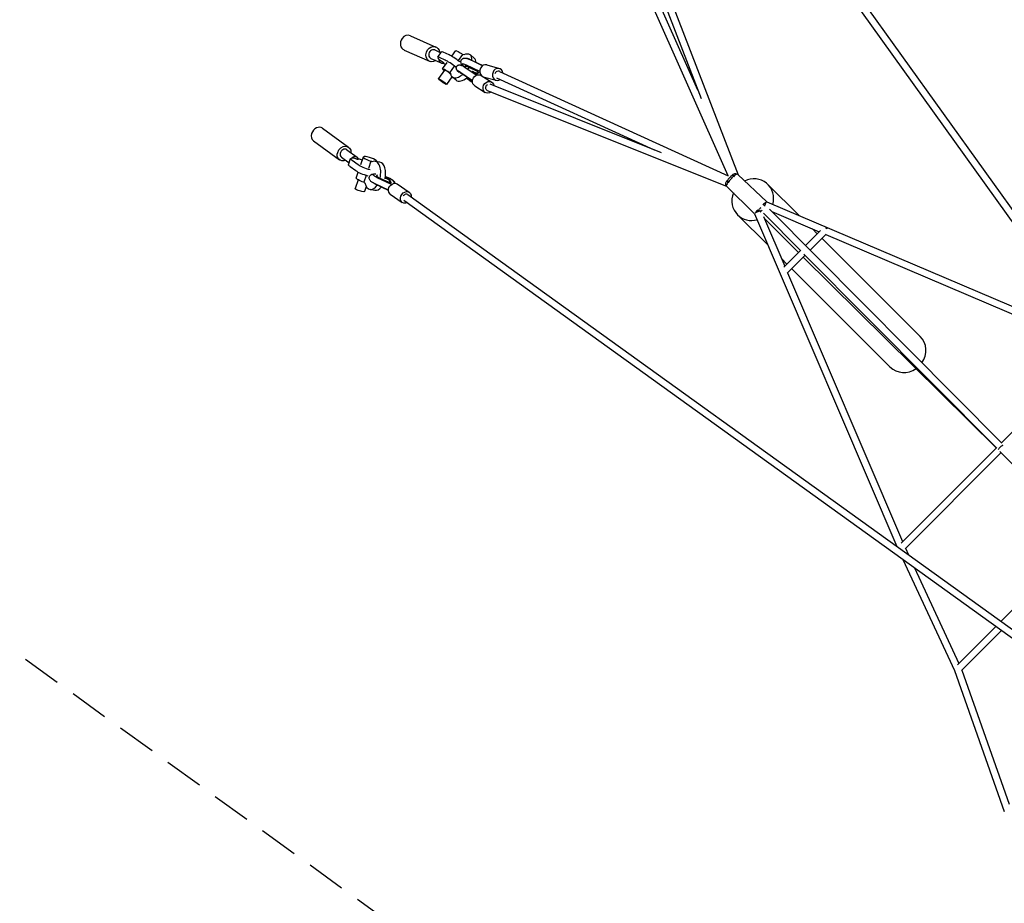
# Model space of a CAD drawing. Units: millimetres. Extents: x -11495 to 6526, y -6526 to 6526.
# Drawn here: x -5382 to -2175, y 702 to 3578 of the extents above; entities that cross this region are included whole.
import ezdxf

# ---------------------------------------------------------------- set-up
doc = ezdxf.new("R2010")
doc.units = ezdxf.units.MM
doc.header["$LTSCALE"] = 20
doc.linetypes.add('HIDDEN', pattern=[9.525, 6.35, -3.175])
doc.layers.add('2d', color=230, linetype='Continuous')
doc.layers.add('ASTM-Safetyzone', color=64, linetype='HIDDEN')

msp = doc.modelspace()

# ---------------------------------------------------------------- linework, layer by layer
at = {"layer": '2d', "linetype": 'Continuous'}
for p, q in [((-242.3, 262.4), (-3008, 4118.6)), ((-223.9, 276.2), (-2989.2, 4132)), ((-3366.4, 3851), (-3162.5, 3321.6)), ((-3345, 3859.6), (-3042.2, 3073.2)), ((-3074.1, 3069.9), (-3408.3, 3821)), ((-3172.9, 3348.5), (-3387.2, 3830.1)), ((-4109.2, 3526.3), (-4025.9, 3489.4)), ((-4129.9, 3479.6), (-4046.5, 3442.8)), ((-4030.1, 3479.8), (-4009.6, 3470.7)), ((-4020.3, 3455.9), (-4007.8, 3473.2)), ((-3983.3, 3463.8), (-4002.3, 3472.1)), ((-3974.7, 3459.2), (-3961.5, 3477.6)), ((-3939, 3465), (-3953.4, 3445)), ((-3935.5, 3463.5), (-3939, 3465)), ((-3901, 3452.6), (-3913.9, 3463.4)), ((-4042.3, 3452.4), (-4009.3, 3437.8)), ((-3995.8, 3446.4), (-4014.8, 3454.8)), ((-4004.4, 3417.9), (-3989.2, 3439.1)), ((-4001.6, 3437.2), (-4002.7, 3437)), ((-3940.8, 3433.7), (-3940.5, 3434.1)), ((-3874.4, 3428.5), (-3915.2, 3448.2)), ((-3874, 3428.7), (-3914.2, 3448.1)), ((-3860.6, 3431.3), (-3819.3, 3419.4)), ((-3998.5, 3413.7), (-4018.1, 3386.4)), ((-3966.7, 3426.5), (-3981.9, 3405.3)), ((-3981.9, 3405.3), (-3978.4, 3403.7)), ((-3956.2, 3412.9), (-3956.5, 3412.4)), ((-3907, 3379.2), (-3944.6, 3405.2)), ((-3943.4, 3430.1), (-3943.6, 3429.8)), ((-3912.6, 3382.2), (-3939.3, 3400.7)), ((-3894.5, 3397.2), (-3931.5, 3422.8)), ((-3883.3, 3409.5), (-3926.2, 3430.2)), ((-3921.4, 3425.1), (-3892, 3410.4)), ((-3886.2, 3405.5), (-3893.9, 3401.5)), ((-3887.4, 3406.5), (-3892.1, 3404)), ((-3892, 3410.4), (-3886.2, 3405.5)), ((-3819, 3410.2), (-3074.1, 3069.9)), ((-3974.1, 3392.6), (-3992, 3367.7)), ((-3960.5, 3381.3), (-3973.4, 3392)), ((-3907.1, 3377.8), (-3912.6, 3382.2)), ((-3910.8, 3378.4), (-3907.1, 3377.6)), ((-3879.3, 3397.3), (-3878.8, 3397.5)), ((-3878.4, 3396.7), (-3844, 3375.1)), ((-3871.7, 3392.8), (-3830.4, 3381)), ((-3290.9, 3145), (-3849.2, 3368.3)), ((-3828.4, 3389.2), (-3315.3, 3154.8)), ((-3899.7, 3362.9), (-3865.3, 3341.3)), ((-3078.5, 3035.3), (-3857.9, 3347.1)), ((-4395.1, 3224.8), (-4310.3, 3163.5)), ((-4424.9, 3183.5), (-4340.2, 3122.2)), ((-4316.4, 3155), (-4282.8, 3130.7)), ((-4334, 3130.7), (-4308.5, 3112.2)), ((-4310.5, 3106.3), (-4303.8, 3126.2)), ((-4279.7, 3105.9), (-4299, 3119.8)), ((-4279.1, 3125.7), (-4279.7, 3126.8)), ((-4270.5, 3107.1), (-4262.3, 3131.5)), ((-4238, 3118), (-4246.2, 3093.7)), ((-4234.4, 3115.5), (-4238, 3118)), ((-4208.3, 3114.3), (-4224.2, 3117.1)), ((-4218.2, 3116.1), (-4218.1, 3116.5)), ((-4286.4, 3086), (-4305.7, 3099.9)), ((-4285.4, 3062.9), (-4279.1, 3081.6)), ((-4279.7, 3057.1), (-4289.1, 3029.3)), ((-4253.7, 3071.4), (-4261.1, 3049.5)), ((-4261.1, 3049.5), (-4257.6, 3046.9)), ((-4230.4, 3074.3), (-4230.6, 3073.8)), ((-4171.2, 3041.7), (-4217.1, 3063.7)), ((-4210.5, 3063.5), (-4179.4, 3049)), ((-4179.4, 3049), (-4172.2, 3047.7)), ((-4174.6, 3048.1), (-4177.2, 3054.6)), ((-4172.2, 3047.7), (-4176.2, 3057.5)), ((-4166, 3054.7), (-4161.3, 3045.8)), ((-4159, 3045.9), (-4161, 3049.6)), ((-3043.1, 3074), (-2948.6, 2985.5)), ((-4253.1, 3035.4), (-4258.7, 3019)), ((-4224.8, 3022.8), (-4240.7, 3025.7)), ((-4180.7, 3023.1), (-4224.4, 3044)), ((-4180.6, 3022.6), (-4223.7, 3043.2)), ((-4151.8, 3043.5), (-4112.8, 3016.6)), ((-3079.3, 3036.1), (-2988.1, 2946.3)), ((-2843.5, 2940.8), (-2945, 3042)), ((-4174.6, 3010.6), (-4135.5, 2983.6)), ((-4130.8, 2990.7), (-279.4, 220.1)), ((-4117.4, 3009.4), (-265.9, 238.7)), ((-2948.7, 2985.5), (-1865, 2525)), ((-2969.8, 2958.8), (-2969.8, 2958.8)), ((-2183.5, 2199.9), (-2939.7, 2961.1)), ((-2932.1, 2953.5), (-2777.9, 2888)), ((-2944.4, 2844.1), (-3043.6, 2943.1)), ((-2988.1, 2946.4), (-2524.5, 1863.5)), ((-2959.6, 2938.2), (-2890.1, 2775.8)), ((-2838.1, 2826.2), (-2959.3, 2948.2)), ((-2956.4, 2930.7), (-2845.1, 2820.8)), ((-2822.6, 2843.3), (-2773.5, 2892.4)), ((-2784.2, 2881.7), (-2799.8, 2897.3)), ((-2807.1, 2827.7), (-2754.6, 2880.2)), ((-2448.7, 2547.3), (-2768.6, 2866.2)), ((-2756.1, 2878.7), (-1879.4, 2506.1)), ((-2893.4, 2772.5), (-2838.9, 2827)), ((-2883, 2782.9), (-2900.7, 2800.6)), ((-2881.6, 2753.2), (-2823.4, 2811.4)), ((-2829.5, 2805.3), (-2200.9, 2184.6)), ((-2199.8, 2183.7), (-2827.3, 2815.3)), ((-2547.3, 2448.4), (-2867.4, 2767.4)), ((-2880.8, 2754), (-2506.2, 1879.3)), ((-2184.6, 2200.9), (-1874.8, 2510.7)), ((-2510.8, 1874.7), (-2200.8, 2184.7)), ((-2498.1, 1856.3), (-2185.3, 2169.1)), ((-1909.8, 1893.6), (-2189.2, 2173)), ((-2185.8, 1619.9), (-1910.9, 1894.7)), ((-2515.9, 1857.3), (-2515.4, 1857.5)), ((-2496.7, 1857.7), (-2486.9, 1836.4)), ((-2505.2, 1821.3), (-2337.2, 1459.5)), ((-2467.1, 1793.9), (-2322.7, 1482.9)), ((-2327.1, 1478.5), (-2202.3, 1603.4)), ((-2314.6, 1460), (-2184.2, 1590.4)), ((-2337.2, 1459.5), (-2174.9, 1000.8)), ((-2313.4, 1461.1), (-2158.9, 1024.5))]:
    msp.add_line(p, q, dxfattribs=at)
for centre, major_axis, ratio, start_param, end_param in [((-4119.5, 3503), (10.3, 23.3), 0.855024, 0, 1.330902), ((-4119.5, 3503), (-10.3, -23.3), 0.855024, -1.810691, 0), ((-4036.2, 3466.1), (6.1, 13.7), 0.855024, 0, 3.141593), ((-3977.8, 3451.7), (-30.1, 21.6), 0.123217, -0.532403, 0), ((-3958.8, 3443.3), (-30.1, 21.6), 0.123217, -1.835137, -0.532403), ((-3943.7, 3427.7), (29.8, 35.7), 0.503738, -0.687217, 0.790986), ((-3990.2, 3434.3), (-30.1, 21.6), 0.123217, -0.532403, 0.808345), ((-4003.2, 3451.5), (-6.1, -13.7), 0.855024, -1.102317, 0.514079), ((-3990.2, 3434.3), (30.1, -21.6), 0.123217, -1.873152, -1.623359), ((-3971.2, 3425.9), (-30.1, 21.6), 0.123217, -1.835137, -0.532403), ((-3912.6, 3414.7), (-28.2, 19), 0.192729, -0.944363, 0.62268), ((-3900.6, 3432.6), (-28.2, 19), 0.192729, -0.944363, -0.391915), ((-3930.8, 3416.9), (29.8, 35.7), 0.503738, -0.554886, 0), ((-3866.2, 3412.1), (5.5, 19.2), 0.843442, 0, 2.724731), ((-3985.4, 3404.3), (-19, 13.6), 0.123217, -1.669754, 0.812756), ((-3985.4, 3404.3), (-13, 9.4), 0.123217, -2.070886, 0), ((-3943.7, 3427.7), (-29.8, -35.7), 0.503738, -0.504738, 1.176712), ((-3929.2, 3392.2), (-27.3, 20.3), 0.045175, -0.938389, 0.736409), ((-3929.2, 3392.2), (-18.5, 13.8), 0.045175, -0.962068, 0.583629), ((-3916.1, 3409.8), (-27.3, 20.3), 0.045175, -0.938389, 0), ((-3943.7, 3427.7), (29.8, 35.7), 0.503738, -1.463168, -1.29653), ((-3930.8, 3416.9), (29.8, 35.7), 0.503738, -1.430266, -1.300907), ((-3824.8, 3400.2), (5.5, 19.2), 0.843442, -1.081546, 3.971918), ((-3823.8, 3399.8), (4.8, 10.5), 0.864796, 0, 1.779057), ((-4005, 3377), (13, -9.4), 0.123217, -0.532403, 5.750782), ((-3930.8, 3416.9), (-29.8, -35.7), 0.503738, 0, 1.211672), ((-3929.2, 3392.2), (27.3, -20.3), 0.045175, -1.44793, -0.580991), ((-3929.2, 3392.2), (18.5, -13.8), 0.045175, -1.382967, -0.098774), ((-3866.2, 3412.1), (-5.5, -19.2), 0.843442, -0.063607, 0), ((-4410, 3204.2), (-14.9, -20.7), 0.803354, -1.2026, 0), ((-4410, 3204.2), (14.9, 20.7), 0.803354, 0, 1.938993), ((-4325.2, 3142.8), (8.8, 12.2), 0.803354, 0, 3.141593), ((-4291.6, 3118.6), (8.8, 12.2), 0.803354, -0.414076, 1.330081), ((-4240.2, 3124), (22.1, -7.5), 0.214341, -0.102608, 4.884002), ((-4232.5, 3071.4), (8.2, 45.7), 0.55559, -1.659245, 0.387128), ((-4216.5, 3068.6), (8.2, 45.7), 0.55559, -1.658026, 0), ((-4232.5, 3071.4), (-8.2, -45.7), 0.55559, -0.908596, 0.920894), ((-4198.1, 3063.7), (-21.9, 7.2), 0.205545, -0.529821, 1.036648), ((-4199.1, 3060.8), (-21.9, 7.2), 0.205545, -0.529392, -0.328133), ((-4199.1, 3060.8), (21.9, -7.2), 0.205545, 0.173354, 1.277165), ((-4198.1, 3063.7), (21.9, -7.2), 0.205545, 0.173354, 1.297496), ((-3072.1, 3045.1), (-8.07, -8.19), 0.342012, -2.03664, -0.293564), ((-3066, 3053.5), (-4.8, -10.5), 0.864796, -2.467005, -0.634947), ((-3066, 3053.5), (-8.02, -8.25), 0.34199, -2.103243, -0.661528), ((-3052, 3066.6), (-10.7, -4.1), 0.860666, -2.505508, -0.950382), ((-3052, 3066.6), (7.86, 8.39), 0.341859, 0.327698, 1.892464), ((-2994.3, 2992.5), (49.3, 49.5), 0.94096, -1.044084, 1.216973), ((-4216.5, 3068.6), (-8.2, -45.7), 0.55559, 0, 0.809339), ((-4124.1, 3000.1), (6.72, 9.34), 0.803695, 0, 1.761593), ((-2994.3, 2992.5), (-49.3, -49.5), 0.94096, -1.143548, 0), ((-2955.1, 2975.8), (-7.86, -8.39), 0.341859, -2.511847, -1.086403), ((-2978.2, 2952.6), (-8.07, -8.19), 0.342012, -2.079541, -0.893041), ((-2969.2, 2959.4), (-8.02, -8.25), 0.34199, -2.053852, -0.423199), ((-2994.3, 2992.5), (-49.3, -49.5), 0.94096, 0, 1.027459), ((-2498, 2497.9), (49.3, 49.5), 0.94096, -1.386664, 0), ((-2498, 2497.9), (-49.3, -49.5), 0.94096, 0, 1.371267), ((-2185, 2184.9), (7.78, -7.78), 0.707107, -1.846565, -1.84341)]:
    msp.add_ellipse(centre, major_axis=major_axis, ratio=ratio, start_param=start_param, end_param=end_param, dxfattribs=at)
at = {"layer": '2d', "linetype": 'Continuous', "extrusion": (4.34822e-16, 1.61959e-17, -1)}
msp.add_ellipse((-4036.2, 3466.1), major_axis=(-10.3, -23.3), ratio=0.855024, start_param=-0.941922, end_param=1.810691, dxfattribs=at)
at = {"layer": '2d', "linetype": 'Continuous', "extrusion": (4.34842e-16, 2.81639e-19, -1)}
msp.add_ellipse((-4036.2, 3466.1), major_axis=(10.3, 23.3), ratio=0.855024, start_param=-1.330902, end_param=0.941921, dxfattribs=at)
at = {"layer": '2d', "linetype": 'Continuous', "extrusion": (3.72807e-16, -1.06404e-16, -1)}
msp.add_ellipse((-3942.6, 3464), major_axis=(-19, 13.6), ratio=0.123217, start_param=0, end_param=1.669754, dxfattribs=at)
at = {"layer": '2d', "linetype": 'Continuous', "extrusion": (2.89547e-16, -2.86933e-16, -1)}
msp.add_ellipse((-3912.6, 3414.7), major_axis=(-19.1, 12.9), ratio=0.192729, start_param=-0.605821, end_param=0.968042, dxfattribs=at)
at = {"layer": '2d', "linetype": 'Continuous', "extrusion": (2.88535e-16, -2.88328e-16, -1)}
msp.add_ellipse((-3910.9, 3417.2), major_axis=(-19.1, 12.9), ratio=0.192729, start_param=-0.604271, end_param=-0.351836, dxfattribs=at)
at = {"layer": '2d', "linetype": 'Continuous', "extrusion": (3.14952e-16, -1.74097e-16, -1)}
for centre, end_param in [((-3912.6, 3414.7), 1.214225), ((-3910.9, 3417.2), 1.240343)]:
    msp.add_ellipse(centre, major_axis=(19.1, -12.9), ratio=0.192729, start_param=0.104748, end_param=end_param, dxfattribs=at)
at = {"layer": '2d', "linetype": 'Continuous', "extrusion": (4.62802e-16, -8.56438e-18, -1)}
msp.add_ellipse((-3889, 3379.8), major_axis=(-10.7, -16.9), ratio=0.861714, start_param=0, end_param=3.141593, dxfattribs=at)
at = {"layer": '2d', "linetype": 'Continuous', "extrusion": (4.44049e-16, 3.04914e-18, -1)}
msp.add_ellipse((-3854.7, 3358.2), major_axis=(-10.7, -16.9), ratio=0.861714, start_param=-1.109277, end_param=3.942762, dxfattribs=at)
at = {"layer": '2d', "linetype": 'Continuous', "extrusion": (4.22017e-16, 1.08716e-17, -1)}
msp.add_ellipse((-3853.7, 3357.7), major_axis=(-4.3, -10.7), ratio=0.861671, start_param=0, end_param=2.209884, dxfattribs=at)
at = {"layer": '2d', "linetype": 'Continuous', "extrusion": (4.8044e-16, -2.70238e-17, -1)}
msp.add_ellipse((-4325.2, 3142.8), major_axis=(-14.9, -20.7), ratio=0.803354, start_param=-0.941921, end_param=1.2026, dxfattribs=at)
at = {"layer": '2d', "linetype": 'Continuous', "extrusion": (4.78139e-16, -1.03195e-17, -1)}
msp.add_ellipse((-4325.2, 3142.8), major_axis=(14.9, 20.7), ratio=0.803354, start_param=-1.938993, end_param=0.941922, dxfattribs=at)
at = {"layer": '2d', "linetype": 'Continuous', "extrusion": (4.71152e-16, 6.57739e-17, -1)}
for centre, end_param in [((-4268.7, 3114.4), 0.73569), ((-4275.4, 3094.5), 0)]:
    msp.add_ellipse(centre, major_axis=(-35.1, 11.8), ratio=0.214341, start_param=-0.605059, end_param=end_param, dxfattribs=at)
at = {"layer": '2d', "linetype": 'Continuous', "extrusion": (4.98872e-16, 2.53774e-16, -1)}
msp.add_ellipse((-4268.7, 3114.4), major_axis=(35.1, -11.8), ratio=0.214341, start_param=-1.945807, end_param=-1.553631, dxfattribs=at)
at = {"layer": '2d', "linetype": 'Continuous', "extrusion": (4.91072e-16, 2.22716e-16, -1)}
for centre in [(-4256.1, 3080.5), (-4249.4, 3100.4)]:
    msp.add_ellipse(centre, major_axis=(-35.1, 11.8), ratio=0.214341, start_param=-1.907792, end_param=-0.605059, dxfattribs=at)
at = {"layer": '2d', "linetype": 'Continuous', "extrusion": (4.73396e-16, 9.20578e-17, -1)}
msp.add_ellipse((-4263.3, 3055.4), major_axis=(-22.1, 7.5), ratio=0.214341, start_param=-1.74241, end_param=0, dxfattribs=at)
at = {"layer": '2d', "linetype": 'Continuous', "extrusion": (4.12531e-16, -1.73829e-16, -1)}
for centre, end_param in [((-4204.8, 3043.3), -0.434006), ((-4198.1, 3063.7), 0.675724)]:
    msp.add_ellipse(centre, major_axis=(-32.3, 10.6), ratio=0.205545, start_param=-1.012969, end_param=end_param, dxfattribs=at)
at = {"layer": '2d', "linetype": 'Continuous', "extrusion": (3.66353e-16, -2.29191e-16, -1)}
msp.add_ellipse((-4198.1, 3063.7), major_axis=(32.3, -10.6), ratio=0.205545, start_param=-1.398949, end_param=-0.197033, dxfattribs=at)
at = {"layer": '2d', "linetype": 'Continuous', "extrusion": (4.78732e-16, -2.04042e-17, -1)}
msp.add_ellipse((-4163.2, 3027.1), major_axis=(-11.4, -16.5), ratio=0.804939, start_param=0, end_param=3.141593, dxfattribs=at)
at = {"layer": '2d', "linetype": 'Continuous', "extrusion": (4.17116e-16, 1.88958e-17, -1)}
msp.add_ellipse((-3072.1, 3045.1), major_axis=(4.3, 10.7), ratio=0.861671, start_param=-2.576105, end_param=-0.859674, dxfattribs=at)
at = {"layer": '2d', "linetype": 'Continuous', "extrusion": (4.35763e-16, 1.08413e-17, -1)}
msp.add_ellipse((-3057.9, 3061.9), major_axis=(10.5, 4.7), ratio=0.864041, start_param=-2.440048, end_param=-0.72404, dxfattribs=at)
at = {"layer": '2d', "linetype": 'Continuous', "extrusion": (5.19899e-16, -8.66158e-17, -1)}
msp.add_ellipse((-3057.9, 3061.9), major_axis=(8.08, 8.19), ratio=0.342013, start_param=-2.11129, end_param=-0.883526, dxfattribs=at)
at = {"layer": '2d', "linetype": 'Continuous', "extrusion": (4.26221e-16, -6.80654e-17, -1)}
msp.add_ellipse((-4273.9, 3024.1), major_axis=(15.2, -5.1), ratio=0.214341, start_param=0, end_param=3.141593, dxfattribs=at)
at = {"layer": '2d', "linetype": 'Continuous', "extrusion": (4.56779e-16, -4.91162e-17, -1)}
msp.add_ellipse((-4124.1, 3000.1), major_axis=(-11.4, -16.5), ratio=0.804939, start_param=-0.942831, end_param=4.115056, dxfattribs=at)
at = {"layer": '2d', "linetype": 'Continuous', "extrusion": (3.17698e-15, -1.19245e-15, -1)}
msp.add_ellipse((-2955.1, 2975.8), major_axis=(-4.5, -10.6), ratio=0.016239, start_param=-2.408245, end_param=-1.17604, dxfattribs=at)
at = {"layer": '2d', "linetype": 'Continuous', "extrusion": (-1.20468e-15, 3.86632e-15, -1)}
msp.add_ellipse((-2978.4, 2952.8), major_axis=(-10.6, -4.5), ratio=0.016283, start_param=-2.668097, end_param=-0.539799, dxfattribs=at)
at = {"layer": '2d', "linetype": 'Continuous', "extrusion": (5.68989e-16, -8.51638e-17, -1)}
msp.add_ellipse((-2969.2, 2959.4), major_axis=(-8.08, -8.18), ratio=0.399229, start_param=-1.765191, end_param=-0.982929, dxfattribs=at)
at = {"layer": '2d', "linetype": 'Continuous', "extrusion": (4.2258e-16, 1.32123e-17, -1)}
msp.add_ellipse((-2757.1, 2893.3), major_axis=(7.78, -7.78), ratio=0.635562, start_param=-2.199058, end_param=-1.480465, dxfattribs=at)
at = {"layer": '2d', "linetype": 'Continuous', "extrusion": (4.67392e-16, -5.52173e-17, -1)}
msp.add_ellipse((-2184.9, 2185), major_axis=(8.16, 8.1), ratio=0.37081, start_param=-2.612446, end_param=-0.504119, dxfattribs=at)
at = {"layer": '2d', "linetype": 'Continuous', "extrusion": (4.78573e-16, -6.50075e-17, -1)}
msp.add_ellipse((-2184.9, 2185), major_axis=(8.13, 8.13), ratio=0.343582, start_param=-2.616026, end_param=-0.499713, dxfattribs=at)
at = {"layer": '2d', "linetype": 'Continuous', "extrusion": (-1.06363e-15, 3.54141e-15, -1)}
msp.add_ellipse((-2510.4, 1859.9), major_axis=(-10.6, -4.5), ratio=0.016283, start_param=-1.069679, end_param=-1.016083, dxfattribs=at)
at = {"layer": '2d', "linetype": 'Continuous'}
for points, weights in [([(-4012.9, 3446.6), (-4005.1, 3441.9), (-4002.7, 3439.8)], [1.01190701654, 1.14912280702, 1.14912280702]), ([(-4002.7, 3439.8), (-4000.2, 3437.8), (-4001.7, 3437.2)], [1.14912280702, 1.14912280702, 1.01190701654]), ([(-4281.4, 3123.5), (-4284.4, 3124.1), (-4293, 3128.2)], [1.14912280702, 1.14912280702, 1.01190701654]), ([(-4279.2, 3125.7), (-4278.4, 3123), (-4281.4, 3123.5)], [1.01190701654, 1.14912280702, 1.14912280702])]:
    msp.add_rational_spline(points, weights, degree=2, dxfattribs=at)
for points, knots in [([(-3956.3, 3412.7), (-3956.3, 3412.7), (-3956.3, 3412.7), (-3956.7, 3413.1), (-3957, 3413.5), (-3957.6, 3414.3), (-3957.9, 3414.6), (-3958.4, 3415.6), (-3958.8, 3416.3), (-3959.3, 3417.7), (-3959.5, 3418.4), (-3959.7, 3420.1), (-3959.7, 3421), (-3959.5, 3422.8), (-3959.3, 3423.7), (-3958.6, 3425.4), (-3958.1, 3426.2), (-3957, 3427.7), (-3956.3, 3428.4), (-3954.8, 3429.6), (-3953.9, 3430.1), (-3952.1, 3430.8), (-3951.2, 3431), (-3949.3, 3431.2), (-3948.4, 3431.2), (-3946.8, 3431), (-3946.1, 3430.8), (-3945.1, 3430.5), (-3944.7, 3430.3), (-3943.9, 3430), (-3943.5, 3429.8), (-3942.4, 3429.2), (-3941.8, 3428.9), (-3940.7, 3428.2), (-3940.4, 3428), (-3940.1, 3427.8)], [27.290666, 27.290666, 27.290666, 27.290666, 27.364974, 27.364974, 30.542253, 30.542253, 32.414821, 32.414821, 34.994254, 34.994254, 37.365983, 37.365983, 40.106066, 40.106066, 43.007975, 43.007975, 45.678386, 45.678386, 48.619027, 48.619027, 51.55602, 51.55602, 54.490191, 54.490191, 57.381145, 57.381145, 60.025591, 60.025591, 62.354491, 62.354491, 65.357448, 65.357448, 70.581987, 70.581987, 72.847195, 72.847195, 72.847195, 72.847195]), ([(-3940.1, 3430.2), (-3940.9, 3431.2), (-3941.7, 3432.3), (-3943.1, 3434.7), (-3943.8, 3436.1), (-3944.5, 3438.9), (-3944.7, 3440.2), (-3944.7, 3442.6), (-3944.5, 3443.7), (-3943.9, 3445.8), (-3943.5, 3446.7), (-3942.8, 3447.7), (-3942.8, 3447.8), (-3942.5, 3448.3), (-3942.2, 3448.6), (-3941.3, 3449.7), (-3940.5, 3450.4), (-3938.9, 3451.6), (-3938, 3452), (-3936.2, 3452.8), (-3935.3, 3453), (-3933.5, 3453.3), (-3932.6, 3453.3), (-3930.8, 3453.3), (-3929.8, 3453.2), (-3927.7, 3452.9), (-3926.5, 3452.6), (-3923.8, 3451.8), (-3922.3, 3451.3), (-3919.2, 3450.1), (-3917.7, 3449.4), (-3915.8, 3448.5), (-3915.5, 3448.3), (-3915.2, 3448.2)], [17.647971, 17.647971, 17.647971, 17.647971, 23.739636, 23.739636, 30.566263, 30.566263, 35.634593, 35.634593, 39.43924, 39.43924, 42.97639, 42.97639, 43.449491, 43.449491, 44.870198, 44.870198, 48.353289, 48.353289, 51.832116, 51.832116, 55.393623, 55.393623, 59.175796, 59.175796, 63.538769, 63.538769, 69.182795, 69.182795, 76.091323, 76.091323, 82.570206, 82.570206, 83.713865, 83.713865, 83.713865, 83.713865]), ([(-4224.4, 3044), (-4225.9, 3044.7), (-4227.3, 3045.4), (-4230, 3046.9), (-4231.3, 3047.6), (-4233.7, 3049.1), (-4234.9, 3049.9), (-4237.1, 3051.6), (-4238.2, 3052.6), (-4240.2, 3054.7), (-4241.1, 3055.9), (-4242.4, 3058.4), (-4242.9, 3059.6), (-4243.4, 3062), (-4243.4, 3063.1), (-4243.3, 3065.1), (-4243.1, 3066.1), (-4242.5, 3068), (-4242, 3068.9), (-4240.9, 3070.6), (-4240.3, 3071.4), (-4238.8, 3072.8), (-4238.1, 3073.3), (-4236.4, 3074.3), (-4235.6, 3074.7), (-4233.8, 3075.3), (-4232.9, 3075.5), (-4230.9, 3075.9), (-4229.7, 3076), (-4227.9, 3076.1), (-4227.2, 3076.1), (-4226.5, 3076.1)], [0.005453, 0.005453, 0.005453, 0.005453, 5.670016, 5.670016, 11.419367, 11.419367, 17.458109, 17.458109, 24.056822, 24.056822, 30.665175, 30.665175, 35.502211, 35.502211, 39.32223, 39.32223, 42.656255, 42.656255, 46.188106, 46.188106, 49.716392, 49.716392, 53.307057, 53.307057, 57.067766, 57.067766, 61.261876, 61.261876, 66.444244, 66.444244, 69.540475, 69.540475, 69.540475, 69.540475]), ([(-4167.9, 3057), (-4166.9, 3056.2), (-4165.9, 3055.5), (-4163.9, 3053.7), (-4162.9, 3052.6), (-4161.6, 3050.7), (-4161.2, 3050.1), (-4160.9, 3049.5)], [56.807916, 56.807916, 56.807916, 56.807916, 62.300121, 62.300121, 69.167193, 69.167193, 71.911908, 71.911908, 71.911908, 71.911908])]:
    msp.add_open_spline(points, degree=3, knots=knots, dxfattribs=at)
at = {"layer": 'ASTM-Safetyzone'}
msp.add_lwpolyline([(-5727.1, -1759.4), (-4024.4, -528.3), (-3991.9, -441.5), (-3948.6, -246.9), (-3920, -56), (-3920, 56.1), (-3948.6, 247), (-3991.9, 441.5), (-4024.4, 528.3), (-5727.1, 1759.5, -0.461705)], format="xyb", dxfattribs=at)

doc.saveas('drawing.dxf')
